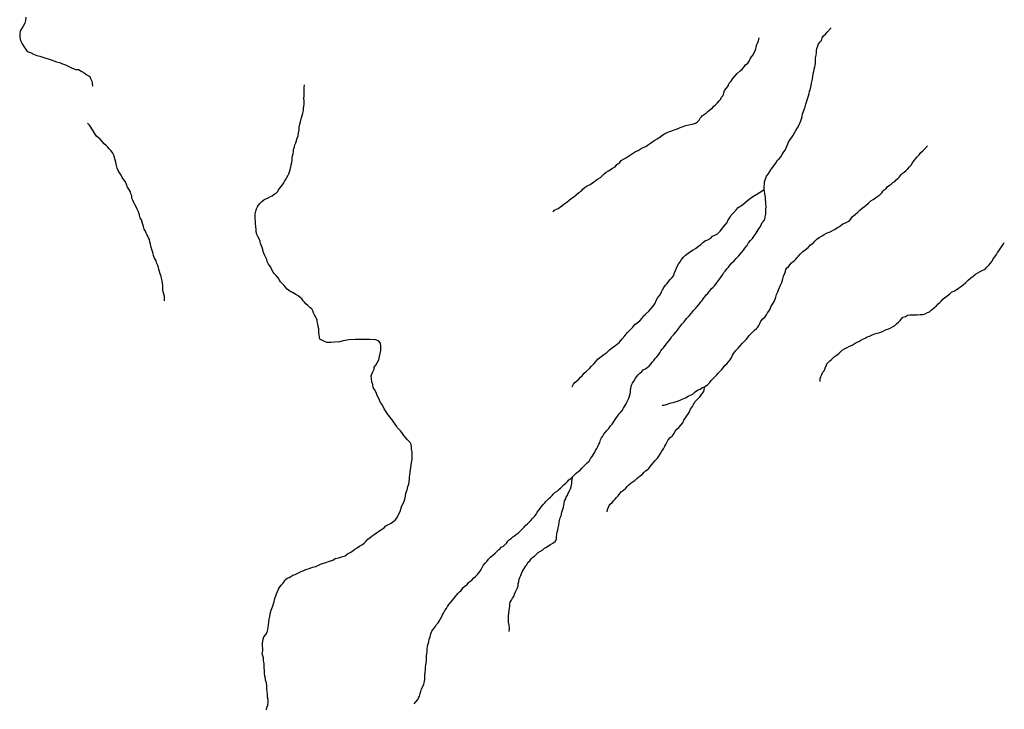
# Model space of a CAD drawing. Units: inches. Extents: x -74.83 to -73.03, y 3.77 to 5.29.
# Drawn here: x -74.39 to -74.36, y 3.96 to 3.98 of the extents above; entities that cross this region are included whole.
import ezdxf

# ---------------------------------------------------------------- set-up
doc = ezdxf.new("R2010")
doc.units = ezdxf.units.IN
doc.header["$MEASUREMENT"] = 0

msp = doc.modelspace()

# ---------------------------------------------------------------- linework, layer by layer
for points in [[(-74.390327, 3.982002), (-74.390337, 3.981901), (-74.39036, 3.98182), (-74.390413, 3.981729), (-74.390465, 3.981638), (-74.390498, 3.981576), (-74.390518, 3.981485), (-74.390513, 3.981389), (-74.390489, 3.981284), (-74.390441, 3.981179), (-74.390394, 3.981097), (-74.390332, 3.981007), (-74.390289, 3.980949), (-74.390189, 3.980911), (-74.390098, 3.980868), (-74.389993, 3.980825), (-74.389898, 3.980806), (-74.389741, 3.980748), (-74.389641, 3.980725), (-74.389555, 3.980691), (-74.389469, 3.980662), (-74.389384, 3.980629), (-74.389298, 3.980605), (-74.389203, 3.980572), (-74.389107, 3.980533), (-74.389007, 3.980481), (-74.388912, 3.980433), (-74.388793, 3.980395), (-74.388717, 3.98039), (-74.388612, 3.980337), (-74.38854, 3.98029), (-74.388455, 3.980227), (-74.388364, 3.980175), (-74.38834, 3.980113), (-74.388302, 3.980036), (-74.388293, 3.979969), (-74.38828, 3.97988)], [(-74.378409, 3.960917), (-74.378361, 3.96097), (-74.378304, 3.961041), (-74.378276, 3.961099), (-74.378247, 3.961147), (-74.378228, 3.961228), (-74.378209, 3.961295), (-74.378185, 3.961376), (-74.378147, 3.961443), (-74.378119, 3.961515), (-74.378095, 3.961601), (-74.37809, 3.961673), (-74.378085, 3.961745), (-74.378081, 3.961802), (-74.378071, 3.961878), (-74.378062, 3.961955), (-74.378062, 3.962041), (-74.378052, 3.962103), (-74.378047, 3.962175), (-74.378033, 3.962247), (-74.378033, 3.962309), (-74.378033, 3.962376), (-74.378024, 3.962453), (-74.378014, 3.962529), (-74.378009, 3.962606), (-74.378, 3.962682), (-74.377986, 3.962759), (-74.377967, 3.962821), (-74.377948, 3.962897), (-74.377924, 3.962974), (-74.37791, 3.963027), (-74.377891, 3.963094), (-74.377867, 3.963146), (-74.377805, 3.963223), (-74.377757, 3.963285), (-74.377724, 3.963352), (-74.377681, 3.963405), (-74.377648, 3.963452), (-74.377605, 3.963519), (-74.377562, 3.963591), (-74.377538, 3.963649), (-74.37751, 3.963696), (-74.377472, 3.963778), (-74.377424, 3.963845), (-74.377391, 3.963902), (-74.377343, 3.963974), (-74.377286, 3.964036), (-74.377233, 3.964098), (-74.377191, 3.964151), (-74.377148, 3.964208), (-74.377114, 3.964251), (-74.377076, 3.964299), (-74.377019, 3.964347), (-74.376976, 3.964385), (-74.376938, 3.964433), (-74.376905, 3.964481), (-74.376853, 3.964524), (-74.376791, 3.964577), (-74.376753, 3.964625), (-74.3767, 3.964668), (-74.376648, 3.964711), (-74.376591, 3.964768), (-74.376534, 3.964821), (-74.376472, 3.964883), (-74.376424, 3.96494), (-74.376386, 3.964988), (-74.376353, 3.965041), (-74.376329, 3.965103), (-74.376295, 3.965165), (-74.376234, 3.965232), (-74.376181, 3.965285), (-74.376129, 3.965357), (-74.376067, 3.965414), (-74.376, 3.965476), (-74.375929, 3.965543), (-74.375867, 3.965605), (-74.375824, 3.965639), (-74.375776, 3.965682), (-74.375738, 3.965725), (-74.375676, 3.965759), (-74.375634, 3.965797), (-74.375581, 3.965849), (-74.375538, 3.965907), (-74.375486, 3.965955), (-74.375434, 3.965993), (-74.375381, 3.966046), (-74.375324, 3.966084), (-74.375276, 3.966122), (-74.375215, 3.96616), (-74.375167, 3.966204), (-74.375115, 3.966256), (-74.375038, 3.966342), (-74.374986, 3.9664), (-74.374934, 3.966443), (-74.374834, 3.966538), (-74.374786, 3.966601), (-74.374724, 3.966663), (-74.374662, 3.966744), (-74.374638, 3.966797), (-74.374586, 3.966859), (-74.374543, 3.966916), (-74.374505, 3.966974), (-74.374453, 3.967031), (-74.3744, 3.967084), (-74.374367, 3.967127), (-74.374334, 3.967165), (-74.374277, 3.967218), (-74.374229, 3.967261), (-74.374181, 3.967309), (-74.374148, 3.967352), (-74.374096, 3.9674), (-74.374029, 3.967443), (-74.373977, 3.967491), (-74.37391, 3.967543), (-74.373862, 3.967601), (-74.37381, 3.967649), (-74.373753, 3.967696), (-74.37371, 3.967739), (-74.373662, 3.967792), (-74.3736, 3.967835), (-74.373558, 3.967882), (-74.373543, 3.967897), (-74.373491, 3.967945), (-74.373438, 3.967998), (-74.373386, 3.968041), (-74.373329, 3.968074), (-74.373267, 3.968146), (-74.373215, 3.968199), (-74.373158, 3.968266), (-74.3731, 3.968314), (-74.373043, 3.968366), (-74.373, 3.968443), (-74.372953, 3.96851), (-74.372924, 3.968562), (-74.372877, 3.96862), (-74.372843, 3.968692), (-74.37281, 3.968754), (-74.372781, 3.968811), (-74.372743, 3.968883), (-74.37272, 3.96894), (-74.372691, 3.969017), (-74.372662, 3.969079), (-74.372624, 3.969136), (-74.372591, 3.969194), (-74.372539, 3.969251), (-74.372496, 3.969309), (-74.372443, 3.969371), (-74.372391, 3.969452), (-74.372339, 3.969505), (-74.372291, 3.969562), (-74.372262, 3.969615), (-74.37222, 3.969677), (-74.372177, 3.969749), (-74.37212, 3.969816), (-74.372077, 3.969859), (-74.372034, 3.969926), (-74.371991, 3.969988), (-74.371953, 3.970046), (-74.37192, 3.970103), (-74.371886, 3.970179), (-74.371858, 3.970242), (-74.371829, 3.970304), (-74.371801, 3.970366), (-74.371786, 3.970428), (-74.371777, 3.970486), (-74.371777, 3.970543), (-74.371767, 3.970596), (-74.371753, 3.970653), (-74.371739, 3.970701), (-74.37171, 3.970763), (-74.371672, 3.970825), (-74.371629, 3.970897), (-74.371586, 3.970959), (-74.371539, 3.971012), (-74.371491, 3.971069), (-74.371429, 3.971122), (-74.371382, 3.971165), (-74.371315, 3.971203), (-74.371258, 3.971237), (-74.371206, 3.971285), (-74.371148, 3.971347), (-74.37111, 3.971404), (-74.371063, 3.971457), (-74.371015, 3.971514), (-74.370963, 3.971567), (-74.37091, 3.971629), (-74.370877, 3.971691), (-74.370839, 3.971758), (-74.370806, 3.971806), (-74.370758, 3.971849), (-74.370715, 3.971921), (-74.370639, 3.972007), (-74.370587, 3.972069), (-74.370544, 3.972127), (-74.370501, 3.972189), (-74.370444, 3.972256), (-74.370382, 3.972328), (-74.370334, 3.97239), (-74.370291, 3.972452), (-74.370229, 3.972529), (-74.370187, 3.972586), (-74.370125, 3.972648), (-74.370053, 3.972744), (-74.369972, 3.97283), (-74.369901, 3.972911), (-74.369839, 3.972993), (-74.369777, 3.973055), (-74.369729, 3.973117), (-74.369653, 3.973198), (-74.369615, 3.973256), (-74.369577, 3.973304), (-74.369544, 3.973352), (-74.369491, 3.973414), (-74.369449, 3.973471), (-74.369406, 3.973519), (-74.369358, 3.973572), (-74.369334, 3.97361), (-74.369301, 3.973658), (-74.369239, 3.973706), (-74.369182, 3.973763), (-74.36913, 3.973835), (-74.369072, 3.973911), (-74.369039, 3.973959), (-74.368996, 3.974031), (-74.368944, 3.974098), (-74.368906, 3.974155), (-74.368868, 3.974198), (-74.368815, 3.97427), (-74.368763, 3.974328), (-74.36872, 3.974395), (-74.368663, 3.974452), (-74.368596, 3.974514), (-74.36853, 3.974591), (-74.368463, 3.974658), (-74.368401, 3.974729), (-74.368353, 3.974787), (-74.368311, 3.974844), (-74.368263, 3.974911), (-74.368192, 3.974993), (-74.368149, 3.975069), (-74.368096, 3.975141), (-74.368034, 3.975208), (-74.367987, 3.97527), (-74.367953, 3.975323), (-74.36792, 3.975366), (-74.367882, 3.975423), (-74.367853, 3.975471), (-74.367815, 3.975528), (-74.367787, 3.975576), (-74.367753, 3.975639), (-74.36773, 3.975691), (-74.367692, 3.975739), (-74.367653, 3.975792), (-74.367639, 3.975868), (-74.367625, 3.975949), (-74.367625, 3.976012), (-74.367625, 3.976093), (-74.367615, 3.976189), (-74.36762, 3.976265), (-74.367625, 3.976327), (-74.36763, 3.976399), (-74.36763, 3.976476), (-74.367649, 3.976576), (-74.367658, 3.976653), (-74.367671, 3.976709), (-74.367673, 3.97672), (-74.367673, 3.976806), (-74.367663, 3.976877), (-74.367659, 3.976944), (-74.36764, 3.977007), (-74.36762, 3.977059), (-74.367597, 3.977117), (-74.367549, 3.977184), (-74.367501, 3.97726), (-74.367468, 3.977313), (-74.367435, 3.977356), (-74.367387, 3.977423), (-74.36734, 3.97748), (-74.367301, 3.977538), (-74.367259, 3.977605), (-74.367211, 3.977653), (-74.367159, 3.97771), (-74.367121, 3.977782), (-74.367073, 3.977863), (-74.367025, 3.97792), (-74.366992, 3.978007), (-74.366949, 3.978107), (-74.366916, 3.978179), (-74.366873, 3.978246), (-74.366835, 3.978298), (-74.366792, 3.978356), (-74.366754, 3.978428), (-74.366697, 3.978523), (-74.366654, 3.9786), (-74.366611, 3.978672), (-74.366573, 3.978748), (-74.366549, 3.97882), (-74.366525, 3.978882), (-74.366511, 3.978954), (-74.366492, 3.979035), (-74.366464, 3.979102), (-74.36644, 3.979169), (-74.366416, 3.97925), (-74.366392, 3.979332), (-74.366373, 3.979394), (-74.366354, 3.979461), (-74.366335, 3.979523), (-74.366311, 3.979585), (-74.366292, 3.979657), (-74.366278, 3.979719), (-74.366254, 3.979815), (-74.366235, 3.979901), (-74.366216, 3.979973), (-74.366192, 3.980092), (-74.366178, 3.980188), (-74.366164, 3.980265), (-74.366145, 3.980336), (-74.366135, 3.980413), (-74.366116, 3.98048), (-74.366102, 3.980575), (-74.366093, 3.98069), (-74.366093, 3.980757), (-74.366078, 3.980829), (-74.366069, 3.980915), (-74.366069, 3.980982), (-74.366055, 3.981035), (-74.36604, 3.981092), (-74.366007, 3.981178), (-74.365955, 3.98124), (-74.365916, 3.981288), (-74.365893, 3.981365), (-74.36585, 3.981427), (-74.365793, 3.981475), (-74.36574, 3.981537), (-74.365631, 3.981667), (-74.365622, 3.981677)], [(-74.374161, 3.976034), (-74.374094, 3.976082), (-74.373994, 3.97612), (-74.373885, 3.976202), (-74.373818, 3.976254), (-74.373732, 3.976317), (-74.373651, 3.976379), (-74.373594, 3.976427), (-74.373509, 3.976484), (-74.373437, 3.976546), (-74.373361, 3.976613), (-74.373285, 3.976656), (-74.373228, 3.976728), (-74.37317, 3.976785), (-74.373099, 3.976819), (-74.373013, 3.976862), (-74.372942, 3.97691), (-74.37287, 3.976967), (-74.372789, 3.977025), (-74.372699, 3.977073), (-74.372632, 3.977135), (-74.37258, 3.977192), (-74.372523, 3.97724), (-74.372447, 3.977283), (-74.37237, 3.977331), (-74.372323, 3.977365), (-74.372247, 3.977403), (-74.372189, 3.977475), (-74.372099, 3.977542), (-74.372056, 3.977594), (-74.371985, 3.977642), (-74.371899, 3.97769), (-74.371804, 3.977757), (-74.371713, 3.977819), (-74.371623, 3.977872), (-74.371542, 3.97791), (-74.371475, 3.977948), (-74.371389, 3.978001), (-74.371304, 3.978034), (-74.371223, 3.978092), (-74.371161, 3.97813), (-74.371085, 3.978178), (-74.371027, 3.978226), (-74.370951, 3.978264), (-74.37087, 3.978317), (-74.370808, 3.978365), (-74.370732, 3.978413), (-74.370666, 3.978451), (-74.370575, 3.978489), (-74.370504, 3.978513), (-74.370432, 3.978542), (-74.370361, 3.978566), (-74.370251, 3.978609), (-74.370185, 3.978628), (-74.370075, 3.978676), (-74.369985, 3.97869), (-74.36987, 3.978719), (-74.369775, 3.978743), (-74.369718, 3.978791), (-74.36967, 3.978834), (-74.369637, 3.978901), (-74.369599, 3.978944), (-74.369561, 3.978982), (-74.369499, 3.979025), (-74.369446, 3.979059), (-74.369399, 3.979107), (-74.369337, 3.979154), (-74.369256, 3.979217), (-74.369213, 3.979269), (-74.36918, 3.979303), (-74.369118, 3.979355), (-74.369056, 3.979427), (-74.369008, 3.979475), (-74.36898, 3.979542), (-74.368932, 3.979595), (-74.368913, 3.979676), (-74.368889, 3.979748), (-74.368832, 3.979819), (-74.368775, 3.979896), (-74.368746, 3.979977), (-74.368685, 3.980039), (-74.368632, 3.980116), (-74.36857, 3.980188), (-74.368499, 3.980274), (-74.368413, 3.98035), (-74.368337, 3.980413), (-74.368285, 3.980475), (-74.368242, 3.980532), (-74.36817, 3.980585), (-74.368137, 3.980652), (-74.368099, 3.980724), (-74.368056, 3.980781), (-74.368013, 3.980843), (-74.367994, 3.980896), (-74.367951, 3.980968), (-74.367923, 3.981025), (-74.367913, 3.981092), (-74.367894, 3.981164), (-74.36787, 3.981221), (-74.367847, 3.981274), (-74.367837, 3.981317), (-74.367825, 3.98137)], [(-74.382946, 3.960726), (-74.382936, 3.960803), (-74.382903, 3.96087), (-74.382893, 3.96097), (-74.382893, 3.961047), (-74.382912, 3.961118), (-74.382917, 3.961209), (-74.382927, 3.961295), (-74.382936, 3.961372), (-74.382936, 3.961463), (-74.382941, 3.961554), (-74.382974, 3.961635), (-74.382979, 3.961688), (-74.382998, 3.961764), (-74.383003, 3.961845), (-74.383003, 3.961936), (-74.383013, 3.962013), (-74.383017, 3.96207), (-74.383017, 3.962142), (-74.383032, 3.962243), (-74.383041, 3.962324), (-74.38306, 3.962391), (-74.383075, 3.962463), (-74.38306, 3.962544), (-74.38306, 3.962611), (-74.383065, 3.962692), (-74.383065, 3.962773), (-74.383061, 3.962831), (-74.383046, 3.962898), (-74.383022, 3.962965), (-74.382965, 3.963041), (-74.382922, 3.963118), (-74.382903, 3.963199), (-74.382894, 3.963261), (-74.382884, 3.963338), (-74.382875, 3.963424), (-74.382861, 3.96351), (-74.382846, 3.963591), (-74.382832, 3.963663), (-74.382818, 3.963716), (-74.382799, 3.963788), (-74.382756, 3.963893), (-74.382727, 3.963984), (-74.382704, 3.964051), (-74.382685, 3.964146), (-74.382656, 3.964233), (-74.382632, 3.964295), (-74.382608, 3.964362), (-74.38258, 3.964433), (-74.382547, 3.964486), (-74.382489, 3.964553), (-74.382442, 3.96461), (-74.382413, 3.964654), (-74.382366, 3.964725), (-74.382313, 3.964768), (-74.382251, 3.964797), (-74.382194, 3.964826), (-74.382137, 3.964859), (-74.382061, 3.964888), (-74.381966, 3.964931), (-74.381875, 3.964979), (-74.381799, 3.965008), (-74.381737, 3.965036), (-74.38167, 3.96506), (-74.381608, 3.965079), (-74.381532, 3.965113), (-74.381432, 3.965132), (-74.381366, 3.965161), (-74.381285, 3.965204), (-74.381199, 3.965233), (-74.381123, 3.965252), (-74.381008, 3.96529), (-74.380908, 3.965328), (-74.380832, 3.965372), (-74.380723, 3.965395), (-74.380637, 3.965424), (-74.380532, 3.965458), (-74.380456, 3.965515), (-74.380375, 3.965563), (-74.380299, 3.965611), (-74.380232, 3.965659), (-74.380161, 3.965702), (-74.380094, 3.965754), (-74.380018, 3.965797), (-74.379946, 3.965845), (-74.379889, 3.965908), (-74.379832, 3.96597), (-74.379765, 3.966022), (-74.379699, 3.96607), (-74.379642, 3.966108), (-74.37957, 3.966161), (-74.379504, 3.966204), (-74.379432, 3.966257), (-74.379337, 3.966319), (-74.379284, 3.966376), (-74.379199, 3.96642), (-74.379118, 3.966463), (-74.379065, 3.966506), (-74.378999, 3.966554), (-74.378951, 3.966606), (-74.378913, 3.966673), (-74.37888, 3.96675), (-74.378842, 3.966821), (-74.378818, 3.966888), (-74.378799, 3.96696), (-74.37877, 3.967037), (-74.378732, 3.967104), (-74.378699, 3.967195), (-74.37868, 3.96729), (-74.37867, 3.967386), (-74.378632, 3.967486), (-74.378604, 3.967582), (-74.37858, 3.967663), (-74.378561, 3.96774), (-74.378551, 3.967816), (-74.378551, 3.967864), (-74.378547, 3.967946), (-74.378532, 3.968032), (-74.378523, 3.968099), (-74.378513, 3.968166), (-74.378509, 3.968242), (-74.378494, 3.968319), (-74.378475, 3.968419), (-74.378475, 3.968486), (-74.378475, 3.968568), (-74.378475, 3.968654), (-74.378494, 3.968735), (-74.378494, 3.968807), (-74.378504, 3.968874), (-74.378537, 3.968941), (-74.37858, 3.968984), (-74.378623, 3.969031), (-74.378671, 3.969079), (-74.378728, 3.969151), (-74.378752, 3.969189), (-74.378795, 3.969242), (-74.378828, 3.969294), (-74.378871, 3.969342), (-74.378919, 3.96939), (-74.378947, 3.969428), (-74.379, 3.969505), (-74.379047, 3.969572), (-74.37909, 3.969634), (-74.379143, 3.969696), (-74.37919, 3.969763), (-74.379238, 3.96983), (-74.379276, 3.969883), (-74.379328, 3.969969), (-74.379381, 3.970084), (-74.379443, 3.97017), (-74.379481, 3.970241), (-74.379509, 3.970308), (-74.379543, 3.97038), (-74.379576, 3.970471), (-74.379629, 3.970562), (-74.379667, 3.970629), (-74.379681, 3.970715), (-74.379714, 3.970806), (-74.379724, 3.970901), (-74.379729, 3.970988), (-74.379691, 3.971093), (-74.379643, 3.971189), (-74.379638, 3.971251), (-74.379591, 3.971313), (-74.379534, 3.971404), (-74.379495, 3.971476), (-74.379476, 3.971576), (-74.379453, 3.971676), (-74.379434, 3.971767), (-74.379434, 3.971892), (-74.379443, 3.971992), (-74.37951, 3.972059), (-74.379591, 3.972088), (-74.379777, 3.972097), (-74.379924, 3.972097), (-74.380062, 3.972097), (-74.38022, 3.972097), (-74.38042, 3.972088), (-74.380596, 3.972059), (-74.380705, 3.972035), (-74.380858, 3.97202), (-74.380958, 3.972006), (-74.381091, 3.972006), (-74.381186, 3.972049), (-74.381263, 3.972092), (-74.381303, 3.972115), (-74.381318, 3.972175), (-74.381323, 3.972251), (-74.381333, 3.972304), (-74.381333, 3.972366), (-74.381337, 3.972428), (-74.381357, 3.972505), (-74.381371, 3.972577), (-74.381385, 3.972658), (-74.38139, 3.972696), (-74.381409, 3.972744), (-74.381438, 3.972806), (-74.381476, 3.972864), (-74.381504, 3.972921), (-74.381523, 3.972978), (-74.381557, 3.97304), (-74.3816, 3.973079), (-74.381642, 3.973112), (-74.381676, 3.97315), (-74.381733, 3.973198), (-74.381781, 3.973251), (-74.381819, 3.973289), (-74.381857, 3.973347), (-74.381914, 3.973394), (-74.381976, 3.973442), (-74.382043, 3.97348), (-74.382095, 3.973514), (-74.382143, 3.973543), (-74.382224, 3.97359), (-74.382309, 3.973648), (-74.382362, 3.97371), (-74.382405, 3.973763), (-74.382457, 3.973815), (-74.38251, 3.973868), (-74.382548, 3.973925), (-74.382586, 3.973992), (-74.382652, 3.974064), (-74.382705, 3.974126), (-74.382738, 3.974174), (-74.382776, 3.974241), (-74.382815, 3.974322), (-74.382848, 3.97437), (-74.382881, 3.974418), (-74.382919, 3.974499), (-74.382938, 3.974556), (-74.382962, 3.974623), (-74.383005, 3.974705), (-74.383034, 3.974772), (-74.383058, 3.974863), (-74.383072, 3.974929), (-74.383096, 3.974982), (-74.383129, 3.975049), (-74.383139, 3.975116), (-74.383167, 3.975197), (-74.383205, 3.97526), (-74.383239, 3.975331), (-74.383258, 3.975417), (-74.383263, 3.975484), (-74.383267, 3.97557), (-74.383277, 3.975657), (-74.383286, 3.975728), (-74.383291, 3.975805), (-74.383291, 3.975877), (-74.383291, 3.975963), (-74.383272, 3.976039), (-74.383248, 3.976116), (-74.383225, 3.976178), (-74.383191, 3.976231), (-74.383144, 3.976283), (-74.383091, 3.976341), (-74.383025, 3.976393), (-74.382963, 3.976422), (-74.382891, 3.976455), (-74.382825, 3.976494), (-74.382772, 3.976518), (-74.382706, 3.976561), (-74.382648, 3.976599), (-74.382596, 3.976652), (-74.382572, 3.9767), (-74.382534, 3.976752), (-74.382491, 3.9768), (-74.382448, 3.976848), (-74.382415, 3.97691), (-74.382382, 3.976972), (-74.382344, 3.977034), (-74.38232, 3.977077), (-74.382287, 3.97713), (-74.382258, 3.977188), (-74.382234, 3.977254), (-74.38222, 3.977317), (-74.382196, 3.977403), (-74.382191, 3.977465), (-74.382168, 3.977537), (-74.382158, 3.977613), (-74.382158, 3.977695), (-74.382149, 3.977747), (-74.38213, 3.977809), (-74.38212, 3.977872), (-74.382111, 3.977934), (-74.382087, 3.978015), (-74.382073, 3.978077), (-74.382039, 3.978144), (-74.382025, 3.978211), (-74.382006, 3.978283), (-74.381973, 3.978355), (-74.381958, 3.978446), (-74.381944, 3.978541), (-74.381939, 3.978627), (-74.381925, 3.978714), (-74.381897, 3.97879), (-74.381877, 3.978881), (-74.381849, 3.978977), (-74.38183, 3.979053), (-74.381806, 3.979139), (-74.381806, 3.979201), (-74.381792, 3.979331), (-74.381787, 3.979407), (-74.381797, 3.979522), (-74.381792, 3.979579), (-74.381792, 3.979661), (-74.381792, 3.979732), (-74.381792, 3.97979), (-74.381787, 3.979842), (-74.38178, 3.979924)], [(-74.386077, 3.973286), (-74.386072, 3.973363), (-74.386072, 3.973425), (-74.386096, 3.973497), (-74.38611, 3.973569), (-74.386124, 3.973621), (-74.386129, 3.973698), (-74.386129, 3.973765), (-74.386139, 3.973836), (-74.386143, 3.973903), (-74.386167, 3.973985), (-74.386191, 3.974066), (-74.386205, 3.974123), (-74.386225, 3.974186), (-74.386244, 3.974248), (-74.386258, 3.97431), (-74.386282, 3.974372), (-74.386306, 3.974434), (-74.386334, 3.974516), (-74.386363, 3.974573), (-74.386387, 3.974616), (-74.386415, 3.974678), (-74.386425, 3.974745), (-74.386453, 3.974831), (-74.386477, 3.974898), (-74.386496, 3.974965), (-74.386501, 3.975027), (-74.38652, 3.975099), (-74.386539, 3.975171), (-74.386563, 3.975223), (-74.386582, 3.975271), (-74.386611, 3.975324), (-74.386634, 3.975367), (-74.386658, 3.975429), (-74.386696, 3.975491), (-74.386716, 3.975568), (-74.386735, 3.97563), (-74.386758, 3.975707), (-74.386782, 3.975774), (-74.386816, 3.97584), (-74.386839, 3.975922), (-74.386873, 3.976027), (-74.386911, 3.976104), (-74.386944, 3.97618), (-74.386982, 3.976247), (-74.387016, 3.976309), (-74.387049, 3.976376), (-74.387073, 3.976443), (-74.387078, 3.97651), (-74.387106, 3.976572), (-74.387121, 3.976639), (-74.387164, 3.976716), (-74.387211, 3.976783), (-74.38724, 3.976859), (-74.387273, 3.976941), (-74.387321, 3.977007), (-74.387368, 3.977074), (-74.387407, 3.977146), (-74.387445, 3.977208), (-74.387497, 3.97729), (-74.387531, 3.977361), (-74.387545, 3.977447), (-74.387569, 3.977548), (-74.387583, 3.977624), (-74.387607, 3.977696), (-74.387626, 3.977763), (-74.387664, 3.977825), (-74.387707, 3.977892), (-74.387769, 3.977954), (-74.387816, 3.978012), (-74.387864, 3.97806), (-74.387921, 3.978112), (-74.387983, 3.978179), (-74.388045, 3.978251), (-74.388102, 3.978299), (-74.38816, 3.978342), (-74.388198, 3.978404), (-74.388231, 3.978461), (-74.388264, 3.978509), (-74.388307, 3.978571), (-74.388336, 3.978624), (-74.388379, 3.978681), (-74.388407, 3.978715), (-74.388438, 3.97875)], [(-74.370803, 3.970083), (-74.370741, 3.970088), (-74.370641, 3.970117), (-74.370565, 3.970145), (-74.370465, 3.970169), (-74.370408, 3.970188), (-74.370336, 3.970208), (-74.370246, 3.970241), (-74.370184, 3.97027), (-74.370084, 3.970308), (-74.370003, 3.970361), (-74.369917, 3.970404), (-74.369855, 3.970437), (-74.369789, 3.970499), (-74.369713, 3.970543), (-74.369641, 3.970576), (-74.36956, 3.970624), (-74.369502, 3.970653), (-74.369475, 3.970667), (-74.369403, 3.97072), (-74.369341, 3.970782), (-74.369298, 3.970844), (-74.369241, 3.970901), (-74.369189, 3.970954), (-74.369132, 3.971007), (-74.369084, 3.971064), (-74.369032, 3.971122), (-74.368975, 3.971179), (-74.368932, 3.971232), (-74.368875, 3.971299), (-74.368813, 3.971351), (-74.368765, 3.971413), (-74.368717, 3.971476), (-74.368665, 3.971557), (-74.368646, 3.971619), (-74.368598, 3.971681), (-74.368551, 3.971758), (-74.368475, 3.971839), (-74.368413, 3.971911), (-74.368341, 3.971992), (-74.368265, 3.972064), (-74.368217, 3.972107), (-74.368175, 3.97216), (-74.368132, 3.972222), (-74.368084, 3.972275), (-74.368032, 3.972322), (-74.36797, 3.972385), (-74.367908, 3.972437), (-74.36787, 3.97248), (-74.367841, 3.972528), (-74.367808, 3.972595), (-74.36777, 3.972667), (-74.367718, 3.972739), (-74.367651, 3.972787), (-74.367603, 3.972863), (-74.367565, 3.972921), (-74.367527, 3.972973), (-74.367489, 3.973031), (-74.367465, 3.973107), (-74.367418, 3.973184), (-74.36737, 3.973265), (-74.367332, 3.973342), (-74.367318, 3.973404), (-74.367289, 3.973485), (-74.367256, 3.973566), (-74.367232, 3.973629), (-74.367203, 3.973696), (-74.36717, 3.973772), (-74.367127, 3.973853), (-74.367099, 3.973963), (-74.367075, 3.974045), (-74.367042, 3.974136), (-74.367022, 3.974203), (-74.367003, 3.974255), (-74.366975, 3.974298), (-74.366927, 3.974337), (-74.366889, 3.974399), (-74.366832, 3.974456), (-74.366729, 3.974537), (-74.366703, 3.974571), (-74.366661, 3.974619), (-74.366623, 3.974662), (-74.366565, 3.974719), (-74.366499, 3.974796), (-74.366413, 3.974858), (-74.366323, 3.974925), (-74.366246, 3.975006), (-74.36617, 3.975064), (-74.366113, 3.975117), (-74.366051, 3.975179), (-74.365984, 3.975231), (-74.365889, 3.975289), (-74.365827, 3.975327), (-74.365756, 3.975365), (-74.365713, 3.975384), (-74.365642, 3.975408), (-74.365556, 3.975456), (-74.365494, 3.975495), (-74.365427, 3.975538), (-74.365361, 3.975571), (-74.365308, 3.975609), (-74.365256, 3.975652), (-74.36518, 3.975686), (-74.365118, 3.975715), (-74.365056, 3.975748), (-74.365003, 3.975815), (-74.364961, 3.975877), (-74.36488, 3.975944), (-74.364803, 3.976016), (-74.364741, 3.976078), (-74.364665, 3.976131), (-74.364589, 3.976184), (-74.364546, 3.976227), (-74.36447, 3.976289), (-74.364399, 3.976356), (-74.364327, 3.976404), (-74.364256, 3.976456), (-74.364189, 3.976504), (-74.364127, 3.976547), (-74.364065, 3.976609), (-74.364027, 3.976662), (-74.363989, 3.976696), (-74.363932, 3.976743), (-74.363889, 3.976796), (-74.363832, 3.97683), (-74.36378, 3.976873), (-74.363727, 3.976921), (-74.363661, 3.976959), (-74.363618, 3.977007), (-74.363556, 3.977059), (-74.363518, 3.977102), (-74.363475, 3.97716), (-74.363437, 3.977198), (-74.363375, 3.977236), (-74.363313, 3.977294), (-74.363265, 3.977342), (-74.363213, 3.977404), (-74.363161, 3.977456), (-74.363118, 3.977523), (-74.363065, 3.977595), (-74.363018, 3.977657), (-74.362975, 3.977715), (-74.362918, 3.977777), (-74.362861, 3.977849), (-74.362808, 3.977897), (-74.362746, 3.977959), (-74.362659, 3.978046)], [(-74.373569, 3.970653), (-74.373526, 3.970725), (-74.373478, 3.970778), (-74.373421, 3.970835), (-74.373359, 3.970883), (-74.373307, 3.97094), (-74.373254, 3.970988), (-74.373197, 3.97107), (-74.373121, 3.971127), (-74.373031, 3.971208), (-74.372974, 3.97128), (-74.372897, 3.971352), (-74.37284, 3.971424), (-74.372764, 3.97151), (-74.372674, 3.971582), (-74.372593, 3.971644), (-74.372497, 3.971706), (-74.372416, 3.971787), (-74.372326, 3.971854), (-74.372226, 3.971926), (-74.372116, 3.972022), (-74.372031, 3.972122), (-74.371945, 3.972213), (-74.371864, 3.972314), (-74.371783, 3.972395), (-74.371702, 3.972481), (-74.37164, 3.972558), (-74.371574, 3.972615), (-74.371488, 3.972673), (-74.371421, 3.972754), (-74.371374, 3.97283), (-74.371312, 3.972878), (-74.371216, 3.972974), (-74.37114, 3.973055), (-74.371078, 3.973127), (-74.371021, 3.973213), (-74.370983, 3.973299), (-74.370931, 3.973395), (-74.370864, 3.973476), (-74.370821, 3.973567), (-74.370788, 3.973629), (-74.37075, 3.973696), (-74.370702, 3.973773), (-74.370645, 3.973821), (-74.370593, 3.973888), (-74.370559, 3.97394), (-74.370507, 3.973993), (-74.370455, 3.97406), (-74.370421, 3.974146), (-74.370398, 3.974223), (-74.370345, 3.974347), (-74.370288, 3.974433), (-74.370255, 3.974486), (-74.370212, 3.974562), (-74.37015, 3.974629), (-74.370083, 3.974692), (-74.369964, 3.974782), (-74.36985, 3.974854), (-74.369779, 3.974897), (-74.369688, 3.974969), (-74.369617, 3.975017), (-74.36955, 3.975084), (-74.369474, 3.975137), (-74.369402, 3.975165), (-74.369312, 3.975213), (-74.369255, 3.975271), (-74.369183, 3.975304), (-74.369102, 3.975347), (-74.369021, 3.975428), (-74.368955, 3.975524), (-74.368874, 3.975625), (-74.368812, 3.975696), (-74.368774, 3.975773), (-74.368731, 3.97583), (-74.368683, 3.975921), (-74.368598, 3.976003), (-74.368521, 3.976089), (-74.368474, 3.976156), (-74.368336, 3.976242), (-74.368255, 3.976304), (-74.368131, 3.976414), (-74.368021, 3.976491), (-74.367902, 3.976562), (-74.367812, 3.97662), (-74.367671, 3.976709)], [(-74.36595, 3.970811), (-74.36595, 3.970902), (-74.365936, 3.970965), (-74.365898, 3.971031), (-74.365869, 3.971094), (-74.365836, 3.971142), (-74.365812, 3.971194), (-74.365788, 3.971252), (-74.365764, 3.971299), (-74.365745, 3.971352), (-74.365698, 3.971405), (-74.365655, 3.971448), (-74.365602, 3.971491), (-74.365564, 3.971524), (-74.365521, 3.971567), (-74.365464, 3.97161), (-74.365417, 3.971644), (-74.365374, 3.971682), (-74.365326, 3.971725), (-74.365274, 3.971773), (-74.365202, 3.971811), (-74.365126, 3.971854), (-74.36505, 3.971893), (-74.364974, 3.971931), (-74.364907, 3.971969), (-74.364845, 3.972008), (-74.364764, 3.972041), (-74.364702, 3.972084), (-74.364626, 3.972118), (-74.364574, 3.972146), (-74.364512, 3.97218), (-74.364445, 3.972209), (-74.364359, 3.972247), (-74.364278, 3.972276), (-74.364207, 3.972295), (-74.364155, 3.972304), (-74.364088, 3.972328), (-74.364017, 3.972362), (-74.363945, 3.972395), (-74.363874, 3.972424), (-74.363807, 3.972453), (-74.363736, 3.972486), (-74.363674, 3.972525), (-74.363607, 3.972587), (-74.36355, 3.972639), (-74.363502, 3.972687), (-74.363459, 3.97274), (-74.363417, 3.972783), (-74.36334, 3.972807), (-74.363278, 3.972845), (-74.363207, 3.972859), (-74.363126, 3.972864), (-74.363055, 3.972864), (-74.362974, 3.972864), (-74.362888, 3.972869), (-74.362816, 3.972869), (-74.362731, 3.972893), (-74.362659, 3.972927), (-74.362602, 3.972955), (-74.36255, 3.973003), (-74.362497, 3.973041), (-74.362435, 3.973094), (-74.362388, 3.973132), (-74.362331, 3.973195), (-74.362278, 3.973238), (-74.362231, 3.973285), (-74.362188, 3.973343), (-74.362135, 3.973381), (-74.362064, 3.973429), (-74.361978, 3.973501), (-74.361926, 3.973553), (-74.361831, 3.973592), (-74.361754, 3.973644), (-74.361707, 3.973678), (-74.361645, 3.973721), (-74.361569, 3.973783), (-74.361497, 3.973845), (-74.361412, 3.973922), (-74.361326, 3.973998), (-74.361259, 3.974051), (-74.361188, 3.974104), (-74.361116, 3.974152), (-74.361045, 3.97419), (-74.360964, 3.974233), (-74.360892, 3.974266), (-74.360835, 3.974324), (-74.360783, 3.974381), (-74.360726, 3.974448), (-74.360678, 3.97451), (-74.36064, 3.974577), (-74.360593, 3.97464), (-74.360545, 3.974711), (-74.360516, 3.974769), (-74.360473, 3.974826), (-74.360431, 3.974884), (-74.360388, 3.974951), (-74.36035, 3.975008), (-74.360303, 3.975078)], [(-74.372486, 3.966812), (-74.372481, 3.966884), (-74.372452, 3.96695), (-74.372433, 3.967008), (-74.372395, 3.967041), (-74.372338, 3.967094), (-74.372295, 3.967147), (-74.372252, 3.96719), (-74.3722, 3.967247), (-74.372157, 3.9673), (-74.372105, 3.967372), (-74.372048, 3.967429), (-74.371986, 3.967472), (-74.371919, 3.967539), (-74.371876, 3.967587), (-74.371824, 3.967639), (-74.371752, 3.967697), (-74.37169, 3.96774), (-74.371638, 3.967773), (-74.371576, 3.967831), (-74.371524, 3.967874), (-74.371481, 3.967912), (-74.371409, 3.96797), (-74.371367, 3.968018), (-74.371314, 3.968065), (-74.371262, 3.968104), (-74.371214, 3.968137), (-74.371167, 3.968204), (-74.371105, 3.968276), (-74.371057, 3.968333), (-74.371009, 3.9684), (-74.370948, 3.968462), (-74.370909, 3.968515), (-74.370857, 3.968596), (-74.370814, 3.968668), (-74.370762, 3.96874), (-74.370719, 3.968821), (-74.370686, 3.968879), (-74.370662, 3.968941), (-74.370619, 3.969022), (-74.370557, 3.969089), (-74.3705, 3.969137), (-74.370438, 3.969214), (-74.370405, 3.969285), (-74.370357, 3.969343), (-74.370295, 3.969395), (-74.370229, 3.969467), (-74.370167, 3.969539), (-74.370133, 3.969625), (-74.370086, 3.969692), (-74.370043, 3.969754), (-74.369995, 3.969826), (-74.369962, 3.969883), (-74.369929, 3.96996), (-74.369872, 3.970046), (-74.369829, 3.970123), (-74.369786, 3.970194), (-74.369743, 3.970252), (-74.369686, 3.970295), (-74.369633, 3.970348), (-74.369591, 3.970414), (-74.369562, 3.970458), (-74.369524, 3.970501), (-74.36951, 3.970558), (-74.369505, 3.97062), (-74.369502, 3.970653)], [(-74.375496, 3.963129), (-74.375491, 3.963229), (-74.3755, 3.963325), (-74.375515, 3.963425), (-74.375519, 3.963521), (-74.37552, 3.963607), (-74.37551, 3.963698), (-74.375496, 3.963789), (-74.375491, 3.963851), (-74.375481, 3.963904), (-74.375477, 3.963971), (-74.375462, 3.964033), (-74.375424, 3.9641), (-74.375391, 3.964153), (-74.375358, 3.96421), (-74.375329, 3.964277), (-74.375301, 3.964349), (-74.375277, 3.964411), (-74.375243, 3.964478), (-74.375224, 3.964535), (-74.37522, 3.964602), (-74.375205, 3.964674), (-74.375186, 3.964736), (-74.375167, 3.964789), (-74.375144, 3.964851), (-74.37512, 3.964918), (-74.375096, 3.964966), (-74.375063, 3.965018), (-74.37502, 3.965095), (-74.374982, 3.965148), (-74.374958, 3.965186), (-74.37492, 3.965248), (-74.374867, 3.965305), (-74.37482, 3.965363), (-74.374767, 3.965416), (-74.374725, 3.965449), (-74.374667, 3.965502), (-74.37461, 3.965559), (-74.374539, 3.965602), (-74.374467, 3.965645), (-74.37441, 3.965693), (-74.374348, 3.965727), (-74.374277, 3.96577), (-74.374225, 3.965803), (-74.374158, 3.965846), (-74.374086, 3.965899), (-74.374048, 3.965971), (-74.374048, 3.966047), (-74.374039, 3.966114), (-74.37402, 3.966195), (-74.374006, 3.966248), (-74.373991, 3.96632), (-74.373977, 3.966401), (-74.373963, 3.966478), (-74.373949, 3.966545), (-74.373934, 3.966621), (-74.373906, 3.966688), (-74.373891, 3.96675), (-74.373877, 3.966803), (-74.373849, 3.966889), (-74.373825, 3.966951), (-74.37382, 3.967018), (-74.373811, 3.967066), (-74.373801, 3.967143), (-74.373763, 3.967205), (-74.373744, 3.967262), (-74.373711, 3.96732), (-74.373682, 3.967387), (-74.373649, 3.967449), (-74.373615, 3.967511), (-74.373592, 3.967588), (-74.373573, 3.967678), (-74.373573, 3.967745), (-74.373568, 3.967788), (-74.373558, 3.967882)]]:
    msp.add_lwpolyline(points)

doc.saveas('drawing.dxf')
